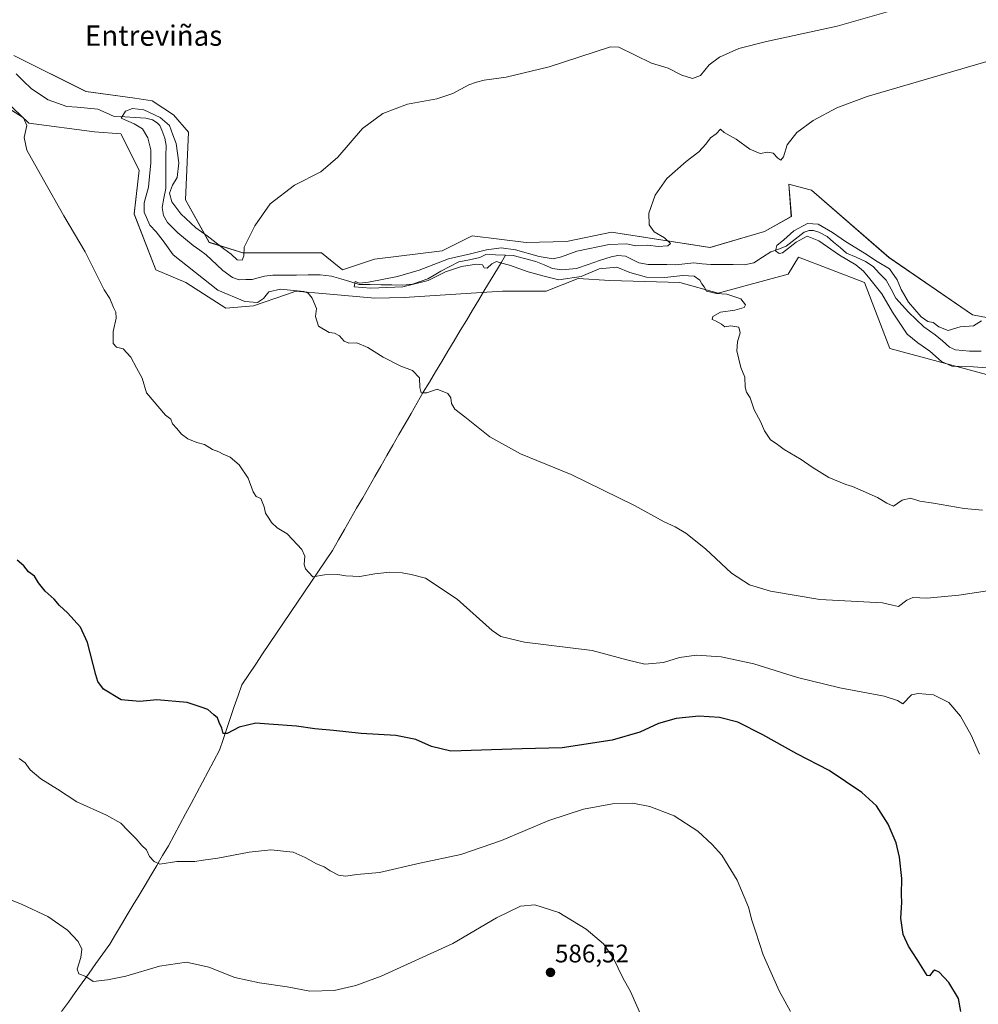
# Model space of a CAD drawing. Units: metres. Extents: x 631327 to 634783, y 4729680 to 4732059.
# Drawn here: x 632397 to 632775, y 4730674 to 4731062 of the extents above; entities that cross this region are included whole.
import ezdxf
from ezdxf.enums import TextEntityAlignment as Align

# ---------------------------------------------------------------- set-up
doc = ezdxf.new("R2010")
doc.units = ezdxf.units.M
doc.header["$MEASUREMENT"] = 0
for name, color, linetype, lineweight in [('Arbolado forestal CxS', 92, 'Continuous', 0), ('Carátula', 7, 'Continuous', 5), ('Corriente natural lineal', 142, 'Continuous', 13), ('Cultivos herbáceos CxS', 92, 'Continuous', 0), ('Curva de nivel maestra', 36, 'Continuous', 30), ('Curva de nivel normal', 36, 'Continuous', 0), ('Punto de cota en terreno', 7, 'Continuous', 0), ('Rótulo de punto de cota en terreno', 19, 'Continuous', 0), ('Texto cartográfico', 19, 'Continuous', 0)]:
    doc.layers.add(name, color=color, linetype=linetype, lineweight=lineweight)
doc.styles.add('Arial', font='txt', dxfattribs={"height": 0.2})

# ---------------------------------------------------------------- blocks, each defined once
blk = doc.blocks.new('*U150')
at = {"layer": 'Cultivos herbáceos CxS', "color": 92, "linetype": 'Continuous', "lineweight": 0}
blk.add_polyline3d([(632382.4447, 4731038.2505, 570.3468), (632400.8905, 4731020.7765, 569.855), (632426.7565, 4731017.3391, 568.2501), (632437.1795, 4731016.6317, 567.6397), (632444.3143, 4731002.2829, 565.7521), (632442.4289, 4730985.0053, 566.9904), (632451.0015, 4730962.9703, 567.4334), (632462.7065, 4730957.9513, 566.7496), (632478.5913, 4730947.9131, 566.4729), (632489.4605, 4730948.7499, 565.8428), (632502.4045, 4730953.2817, 565.4831), (632506.1827, 4730954.6045, 565.2068), (632518.0847, 4730953.5595, 564.6194), (632537.2227, 4730951.8793, 564.4229), (632548.8217, 4730952.0949, 564.0376), (632567.0419, 4730953.2581, 563.4697), (632587.6083, 4730954.5709, 562.6169), (632588.1169, 4730954.6033, 562.5936), (632604.8389, 4730954.6031, 561.7485), (632617.3801, 4730959.6217, 560.9559), (632629.9211, 4730958.7847, 560.9535), (632657.5121, 4730957.9483, 560.2642), (632672.5611, 4730953.7661, 560.1622), (632700.1513, 4730961.2935, 558.8581), (632704.3315, 4730967.9845, 558.5916), (632730.2495, 4730957.9471, 556.4385), (632740.2819, 4730932.0173, 557.1655), (632783.7579, 4730920.3069, 556.1089)], dxfattribs=at)
blk = doc.blocks.new('*U159')
at = {"layer": 'Arbolado forestal CxS', "color": 92, "linetype": 'Continuous', "lineweight": 0}
for points in [[(632394.9861, 4731047.4513, 566.5639), (632423.4129, 4731033.2309, 565.9386), (632442.6419, 4731030.7217, 565.4803), (632449.5429, 4731029.6555, 566.4093), (632457.9347, 4731024.1555, 566.8692), (632463.8227, 4731017.3195, 567.0846), (632462.6003, 4730990.6079, 566.1186), (632471.9039, 4730973.8429, 563.6539), (632485.2809, 4730969.6607, 564.0727), (632516.2151, 4730969.6603, 562.5337), (632518.3409, 4730967.9585, 562.3162), (632524.5757, 4730962.9683, 560.3741), (632537.1169, 4730967.1509, 562.3137), (632563.8711, 4730970.4965, 560.3648), (632575.5763, 4730976.3511, 561.4484), (632596.9703, 4730973.7501, 560.452), (632612.8283, 4730974.1587, 559.8794), (632630.5105, 4730977.7913, 560.3079), (632669.3855, 4730971.8081, 557.9823), (632690.8087, 4730978.0777, 556.623), (632701.4459, 4730984.0703, 555.7793), (632700.4881, 4730996.7503, 558.2726), (632705.8063, 4730995.3771, 558.2745), (632709.4349, 4730994.4401, 558.3076), (632739.9457, 4730967.9119, 556.1277), (632772.8975, 4730945.2599, 555.0092), (632799.0525, 4730940.2175, 552.7817)], [(632783.7579, 4730920.3069, 556.1089), (632740.2819, 4730932.0173, 557.1655), (632730.2495, 4730957.9471, 556.4385), (632704.3315, 4730967.9845, 558.5916), (632700.1513, 4730961.2935, 558.8581), (632672.5611, 4730953.7661, 560.1622), (632657.5121, 4730957.9483, 560.2642), (632629.9211, 4730958.7847, 560.9535), (632617.3801, 4730959.6217, 560.9559), (632604.8389, 4730954.6031, 561.7485), (632588.1169, 4730954.6033, 562.5936), (632587.6083, 4730954.5709, 562.6169), (632567.0419, 4730953.2581, 563.4697), (632548.8217, 4730952.0949, 564.0376), (632537.2227, 4730951.8793, 564.4229), (632518.0847, 4730953.5595, 564.6194), (632506.1827, 4730954.6045, 565.2068), (632502.4045, 4730953.2817, 565.4831), (632489.4605, 4730948.7499, 565.8428), (632478.5913, 4730947.9131, 566.4729), (632462.7065, 4730957.9513, 566.7496), (632451.0015, 4730962.9703, 567.4334), (632442.4289, 4730985.0053, 566.9904), (632444.3143, 4731002.2829, 565.7521), (632437.1795, 4731016.6317, 567.6397), (632426.7565, 4731017.3391, 568.2501), (632400.8905, 4731020.7765, 569.855), (632382.4447, 4731038.2505, 570.3468)]]:
    blk.add_polyline3d(points, dxfattribs=at)
blk = doc.blocks.new('*U161')
at = {"layer": 'Cultivos herbáceos CxS', "color": 92, "linetype": 'Continuous', "lineweight": 0}
blk.add_polyline3d([(632799.0525, 4730940.2175, 552.7817), (632772.8975, 4730945.2599, 555.0092), (632739.9457, 4730967.9119, 556.1277), (632709.4349, 4730994.4401, 558.3076), (632705.8063, 4730995.3771, 558.2745), (632700.4881, 4730996.7503, 558.2726), (632701.4459, 4730984.0703, 555.7793), (632690.8087, 4730978.0777, 556.623), (632669.3855, 4730971.8081, 557.9823), (632630.5105, 4730977.7913, 560.3079), (632612.8283, 4730974.1587, 559.8794), (632596.9703, 4730973.7501, 560.452), (632575.5763, 4730976.3511, 561.4484), (632563.8711, 4730970.4965, 560.3648), (632537.1169, 4730967.1509, 562.3137), (632524.5757, 4730962.9683, 560.3741), (632518.3409, 4730967.9585, 562.3162), (632516.2151, 4730969.6603, 562.5337), (632485.2809, 4730969.6607, 564.0727), (632471.9039, 4730973.8429, 563.6539), (632462.6003, 4730990.6079, 566.1186), (632463.8227, 4731017.3195, 567.0846), (632457.9347, 4731024.1555, 566.8692), (632449.5429, 4731029.6555, 566.4093), (632442.6419, 4731030.7217, 565.4803), (632423.4129, 4731033.2309, 565.9386), (632394.9861, 4731047.4513, 566.5639)], dxfattribs=at)
blk = doc.blocks.new('*U175')
at = {"layer": 'Curva de nivel normal', "color": 36, "linetype": 'Continuous', "lineweight": 0}
blk.add_polyline3d([(632642.54, 4730668.42, 585), (632637.99, 4730678.54, 585), (632635.06, 4730683.94, 585), (632631.38, 4730691.59, 585), (632627.41, 4730697.29, 585), (632620.56, 4730703.1, 585), (632609.74, 4730709.72, 585), (632600.34, 4730712.65, 585), (632594.66, 4730712.17, 585), (632585.26, 4730707.58, 585), (632568.05, 4730697.44, 585), (632539.7, 4730684.65, 585), (632529.76, 4730680.96, 585), (632521.17, 4730678.98, 585), (632511.7, 4730678.65, 585), (632502.7, 4730680.4, 585), (632491.84, 4730681.92, 585), (632482.02, 4730684.12, 585), (632471.86, 4730688.08, 585), (632463.09, 4730690.08, 585), (632452.35, 4730688.49, 585), (632439.14, 4730684.61, 585), (632431.92, 4730683.2, 585), (632426.19, 4730682.47, 585), (632423.35, 4730684.42, 585), (632420.64, 4730685.5, 585), (632419.97, 4730687.35, 585), (632421.38, 4730691.98, 585), (632421.72, 4730695.21, 585), (632420.31, 4730698.3, 585), (632416.09, 4730702.74, 585), (632408.35, 4730708.1, 585), (632398.23, 4730712.79, 585), (632388.71, 4730716.69, 585)], dxfattribs=at)
blk = doc.blocks.new('*U177')
at = {"layer": 'Curva de nivel normal', "color": 36, "linetype": 'Continuous', "lineweight": 0}
blk.add_polyline3d([(632782.62, 4731046.32, 560), (632731.34, 4731031.35, 560), (632719.34, 4731026.82, 560), (632710.01, 4731021.85, 560), (632703.67, 4731017.1, 560), (632699.84, 4731012.31, 560), (632698.35, 4731007.48, 560), (632697.34, 4731006.24, 560), (632696.14, 4731006.97, 560), (632694.3, 4731009.02, 560), (632692.23, 4731009.42, 560), (632689.19, 4731008.89, 560), (632685.05, 4731010.62, 560), (632679.64, 4731014.45, 560), (632674.91, 4731017.13, 560), (632673.48, 4731018.45, 560), (632671.87, 4731016.67, 560), (632669.61, 4731014.99, 560), (632667.8, 4731012.48, 560), (632665.03, 4731009.49, 560), (632659.99, 4731005.71, 560), (632652.31, 4730998.96, 560), (632647.81, 4730992.47, 560), (632645.34, 4730985.29, 560), (632645.47, 4730980.8, 560), (632647.43, 4730977.99, 560), (632651.43, 4730975.66, 560), (632653.82, 4730973.35, 560), (632652.72, 4730972.48, 560), (632648.98, 4730972.26, 560), (632644.91, 4730972.74, 560), (632640, 4730972.5, 560), (632636.66, 4730973.23, 560), (632629.6, 4730973, 560), (632616.95, 4730970.35, 560), (632610.85, 4730968.08, 560), (632607.58, 4730967.35, 560), (632602.09, 4730968.3, 560), (632592.66, 4730970.88, 560), (632587, 4730971.63, 560), (632581.33, 4730970.94, 560), (632575, 4730969.35, 560), (632566.33, 4730967.4, 560), (632554.75, 4730962.84, 560), (632546.17, 4730960.32, 560), (632534.77, 4730958.09, 560), (632531.17, 4730957.8, 560), (632529.47, 4730958.38, 560), (632529.13, 4730956.36, 560), (632535.71, 4730955.72, 560), (632548.28, 4730956.34, 560), (632558.28, 4730958.82, 560), (632565.1, 4730962.16, 560), (632571.43, 4730964.32, 560), (632577.36, 4730965.26, 560), (632579.71, 4730964.94, 560), (632580.42, 4730963.77, 560), (632581.5, 4730963.69, 560), (632583.33, 4730965.42, 560), (632585.19, 4730966.35, 560), (632586.76, 4730965.82, 560), (632590.38, 4730964.81, 560), (632597.75, 4730962.17, 560), (632603.48, 4730960.6, 560), (632609.85, 4730959.04, 560), (632618.63, 4730960.38, 560), (632625.66, 4730963.39, 560), (632632.66, 4730964.09, 560), (632637.85, 4730962, 560), (632644.42, 4730960.1, 560), (632651.52, 4730960.04, 560), (632658.68, 4730960.79, 560), (632663.13, 4730960.44, 560), (632665.33, 4730958.9, 560), (632666.21, 4730957.43, 560), (632667.14, 4730956.31, 560), (632668.02, 4730954.57, 560), (632671.93, 4730953.69, 560), (632676.03, 4730953.41, 560), (632681.53, 4730951.62, 560), (632683.42, 4730949.26, 560), (632682.8, 4730948.2, 560), (632679.24, 4730947.16, 560), (632673.59, 4730946.3, 560), (632670.55, 4730944.67, 560), (632670.24, 4730943.44, 560), (632671.61, 4730942.9, 560), (632673.91, 4730941.56, 560), (632675.23, 4730940.57, 560), (632677.61, 4730940.96, 560), (632680.71, 4730940.34, 560), (632681.26, 4730938.23, 560), (632680.24, 4730934.62, 560), (632679.96, 4730931.06, 560), (632681.55, 4730924.44, 560), (632683.18, 4730920.74, 560), (632683.19, 4730916.75, 560), (632683.74, 4730914.73, 560), (632685.24, 4730912.53, 560), (632686.86, 4730907.85, 560), (632689.27, 4730903.16, 560), (632690.83, 4730899.52, 560), (632693.23, 4730896.01, 560), (632695.5, 4730894.52, 560), (632698.66, 4730892.21, 560), (632705.37, 4730888.26, 560), (632709.69, 4730885.25, 560), (632716.29, 4730881.17, 560), (632722.88, 4730878.34, 560), (632725.6, 4730877.66, 560), (632729.78, 4730875.72, 560), (632735.45, 4730873.27, 560), (632739.12, 4730871, 560), (632741.67, 4730869.83, 560), (632745.17, 4730872.18, 560), (632748.48, 4730873.05, 560), (632752.15, 4730871.87, 560), (632757.48, 4730871.04, 560), (632769.52, 4730868.91, 560), (632776.74, 4730868.31, 560)], dxfattribs=at)
blk = doc.blocks.new('*U209')
at = {"layer": 'Curva de nivel normal', "color": 36, "linetype": 'Continuous', "lineweight": 0}
blk.add_polyline3d([(632781.78, 4730924.1, 555), (632773.23, 4730924.76, 555), (632764.76, 4730925.05, 555), (632760.6, 4730926.82, 555), (632756, 4730930.89, 555), (632751.3, 4730934.26, 555), (632747.11, 4730937.58, 555), (632741.34, 4730946.28, 555), (632737.18, 4730953.52, 555), (632732.4, 4730959.42, 555), (632729.84, 4730962.52, 555), (632726.84, 4730964.95, 555), (632720.37, 4730968.73, 555), (632712.32, 4730974.44, 555), (632707.68, 4730976.31, 555), (632703.32, 4730973.91, 555), (632697.96, 4730969.69, 555), (632696.67, 4730969.45, 555), (632695.25, 4730970.51, 555), (632695.76, 4730972.56, 555), (632698.54, 4730974.89, 555), (632702.4, 4730978.42, 555), (632707.88, 4730981.21, 555), (632712.03, 4730981, 555), (632717.72, 4730977.72, 555), (632722.8, 4730974.15, 555), (632730.35, 4730969.55, 555), (632735.27, 4730966.26, 555), (632740.12, 4730963.34, 555), (632743.17, 4730959.06, 555), (632744.68, 4730955.28, 555), (632747.64, 4730950.22, 555), (632752.6, 4730944.5, 555), (632755.26, 4730942.64, 555), (632757.33, 4730942.2, 555), (632759.64, 4730940.47, 555), (632763.27, 4730939.14, 555), (632767.98, 4730940.47, 555), (632773.3, 4730940.96, 555), (632776.37, 4730942.89, 555)], dxfattribs=at)
blk = doc.blocks.new('*U215')
at = {"layer": 'Curva de nivel normal', "color": 36, "linetype": 'Continuous', "lineweight": 0}
blk.add_polyline3d([(632785.72, 4730837.59, 565), (632767.41, 4730834.74, 565), (632754.91, 4730833.6, 565), (632749.32, 4730833.8, 565), (632746.92, 4730832.86, 565), (632743.67, 4730830.28, 565), (632741.34, 4730830.86, 565), (632737.34, 4730831.69, 565), (632712.73, 4730833.05, 565), (632693.22, 4730836.38, 565), (632684.94, 4730838.82, 565), (632677.92, 4730843.47, 565), (632667.55, 4730852.98, 565), (632659.9, 4730859.22, 565), (632655.64, 4730861.7, 565), (632651.26, 4730863.72, 565), (632639.56, 4730870.12, 565), (632614.69, 4730882.29, 565), (632594.72, 4730890.46, 565), (632582.57, 4730897.16, 565), (632572.7, 4730905.05, 565), (632568.76, 4730908.02, 565), (632567.48, 4730910.38, 565), (632567.28, 4730912.51, 565), (632565.98, 4730914.21, 565), (632561.84, 4730915.96, 565), (632557.74, 4730914.49, 565), (632555.58, 4730914.5, 565), (632555.05, 4730916.56, 565), (632554.92, 4730920.49, 565), (632552.05, 4730923.33, 565), (632547.58, 4730925.04, 565), (632540.5, 4730928.55, 565), (632534.47, 4730932.43, 565), (632530.17, 4730934.19, 565), (632526.99, 4730934.08, 565), (632525.21, 4730934.88, 565), (632523.33, 4730936.95, 565), (632521.33, 4730938.02, 565), (632519.33, 4730938.29, 565), (632515.06, 4730940.83, 565), (632513.86, 4730944.56, 565), (632514.28, 4730947.81, 565), (632512.61, 4730951.83, 565), (632510.94, 4730953.83, 565), (632509.28, 4730954.42, 565), (632500.1, 4730955.37, 565), (632495.52, 4730954.34, 565), (632493.32, 4730951.75, 565), (632490.99, 4730950.19, 565), (632485.99, 4730950.51, 565), (632475.37, 4730954.99, 565), (632457.77, 4730968.98, 565), (632453.87, 4730974.44, 565), (632451.08, 4730977.98, 565), (632448.53, 4730980.67, 565), (632446.34, 4730985.76, 565), (632446.31, 4730989.44, 565), (632448.11, 4730995.6, 565), (632448.55, 4731001.17, 565), (632448.98, 4731005.08, 565), (632448.97, 4731010.33, 565), (632447.79, 4731015.05, 565), (632445.74, 4731018.62, 565), (632442.38, 4731020.53, 565), (632437.25, 4731022.78, 565), (632438.97, 4731025.57, 565), (632441.69, 4731026.62, 565), (632446.15, 4731026.13, 565), (632452.61, 4731023.04, 565), (632456.33, 4731019.87, 565), (632457.58, 4731016.15, 565), (632458.97, 4731012.78, 565), (632459.94, 4731005.12, 565), (632459.39, 4730999.37, 565), (632457.47, 4730996.33, 565), (632456.31, 4730993.22, 565), (632457.26, 4730989.84, 565), (632460.8, 4730985.04, 565), (632466.71, 4730979.61, 565), (632471.19, 4730976.43, 565), (632477.74, 4730971.31, 565), (632480.65, 4730969.22, 565), (632482.99, 4730966.89, 565), (632484.96, 4730966.78, 565), (632485.59, 4730968.54, 565), (632485.8, 4730971.89, 565), (632489.9, 4730980.32, 565), (632496.07, 4730989, 565), (632505.66, 4730996.38, 565), (632516, 4731001.57, 565), (632522.66, 4731007.44, 565), (632532.44, 4731018.73, 565), (632540.45, 4731024.59, 565), (632550.2, 4731028.3, 565), (632561.69, 4731030.38, 565), (632568, 4731032.48, 565), (632574.33, 4731035.9, 565), (632577.33, 4731036.94, 565), (632580.33, 4731037.75, 565), (632589, 4731038.93, 565), (632606, 4731043.05, 565), (632630.15, 4731050.93, 565), (632633.48, 4731050.72, 565), (632646.35, 4731044.42, 565), (632652.91, 4731042.48, 565), (632658.22, 4731039.79, 565), (632662.48, 4731038.42, 565), (632665.58, 4731039.57, 565), (632669.11, 4731043.84, 565), (632673.11, 4731046.89, 565), (632680.78, 4731050.25, 565), (632691.67, 4731053.05, 565), (632719.46, 4731059.1, 565), (632750.78, 4731067.95, 565)], dxfattribs=at)
blk = doc.blocks.new('*U218')
at = {"layer": 'Curva de nivel normal', "color": 36, "linetype": 'Continuous', "lineweight": 0}
blk.add_polyline3d([(632393.63, 4731026.14, 570), (632398.8, 4731022.86, 570), (632400.11, 4731019.9, 570), (632399, 4731015.12, 570), (632400.06, 4731010.15, 570), (632406.72, 4730998.46, 570), (632414.61, 4730984.23, 570), (632423.07, 4730970.16, 570), (632427.16, 4730961.9, 570), (632430.59, 4730955.16, 570), (632432.79, 4730951.7, 570), (632434.2, 4730948.11, 570), (632435.18, 4730946.38, 570), (632435.24, 4730943.89, 570), (632434.13, 4730938.66, 570), (632434.11, 4730933.94, 570), (632435.42, 4730932.57, 570), (632438.04, 4730931.89, 570), (632441.09, 4730928.56, 570), (632443.28, 4730924.43, 570), (632445.57, 4730920.24, 570), (632447.32, 4730914.56, 570), (632454.78, 4730905.68, 570), (632456.89, 4730904.13, 570), (632457.45, 4730902.35, 570), (632459.2, 4730900.44, 570), (632461.04, 4730898.24, 570), (632463.58, 4730896.38, 570), (632467.1, 4730895, 570), (632470.09, 4730894.12, 570), (632473.23, 4730892.12, 570), (632475.81, 4730891.24, 570), (632477.47, 4730890.37, 570), (632480.25, 4730889.1, 570), (632483.78, 4730886.12, 570), (632487.4, 4730880.88, 570), (632489.37, 4730875.47, 570), (632490.52, 4730873.72, 570), (632492.33, 4730872.9, 570), (632493.66, 4730869.56, 570), (632494.2, 4730867.1, 570), (632495.54, 4730865.1, 570), (632496.52, 4730863.41, 570), (632498.78, 4730861.34, 570), (632502.66, 4730858.89, 570), (632504.84, 4730856.68, 570), (632508.54, 4730852.8, 570), (632509.66, 4730850.14, 570), (632509.42, 4730846.89, 570), (632509.97, 4730845.1, 570), (632511.19, 4730843.67, 570), (632512.8, 4730842, 570), (632517.45, 4730842.75, 570), (632522.62, 4730842.95, 570), (632525.82, 4730842.33, 570), (632531.29, 4730842.07, 570), (632537.33, 4730843.15, 570), (632543.17, 4730843.83, 570), (632548.03, 4730843.52, 570), (632551.57, 4730842.89, 570), (632557.24, 4730841.46, 570), (632569.7, 4730833.18, 570), (632583.55, 4730820.85, 570), (632586.91, 4730818.53, 570), (632596.26, 4730816.24, 570), (632622.98, 4730812.9, 570), (632636.66, 4730809.32, 570), (632643.66, 4730807.62, 570), (632651, 4730808.22, 570), (632657.33, 4730810.15, 570), (632664.04, 4730811.18, 570), (632673.84, 4730810.5, 570), (632686.61, 4730807.66, 570), (632703.91, 4730802.36, 570), (632720.57, 4730798.21, 570), (632738.01, 4730795, 570), (632743.34, 4730793.2, 570), (632745.34, 4730791.95, 570), (632748.87, 4730795.51, 570), (632751.49, 4730796.03, 570), (632757.52, 4730795.42, 570), (632763.52, 4730792.4, 570), (632768.16, 4730787.03, 570), (632772.3, 4730779.52, 570), (632775.64, 4730772.12, 570)], dxfattribs=at)
blk = doc.blocks.new('*U228')
at = {"layer": 'Curva de nivel normal', "color": 36, "linetype": 'Continuous', "lineweight": 0}
blk.add_polyline3d([(632701.18, 4730670.61, 580), (632696.67, 4730678.78, 580), (632690.36, 4730692.97, 580), (632687.44, 4730701.98, 580), (632685.84, 4730706.7, 580), (632684.5, 4730711.84, 580), (632680.11, 4730722.42, 580), (632674.09, 4730732.32, 580), (632670.23, 4730736.52, 580), (632664.56, 4730741.8, 580), (632655.24, 4730747.73, 580), (632645.66, 4730751.53, 580), (632638.97, 4730752.72, 580), (632630.92, 4730752.52, 580), (632619.49, 4730750.45, 580), (632605.82, 4730746.01, 580), (632587.18, 4730738.07, 580), (632571.12, 4730732.53, 580), (632555, 4730729.07, 580), (632539.04, 4730725.41, 580), (632530.17, 4730724.61, 580), (632525.71, 4730724.07, 580), (632523, 4730724.46, 580), (632519.66, 4730726.07, 580), (632517.24, 4730727.67, 580), (632514.29, 4730728.93, 580), (632509.76, 4730731.39, 580), (632505.13, 4730733.52, 580), (632496.3, 4730734.43, 580), (632487.68, 4730733.5, 580), (632475.32, 4730731.04, 580), (632469.65, 4730730.26, 580), (632466.28, 4730729.8, 580), (632459.16, 4730729.81, 580), (632452.48, 4730728.73, 580), (632450.26, 4730729.74, 580), (632448.49, 4730731.72, 580), (632447.3, 4730734.42, 580), (632445.41, 4730736.13, 580), (632443.17, 4730738.74, 580), (632439.74, 4730742.16, 580), (632437.15, 4730744.84, 580), (632431.51, 4730748.01, 580), (632419.77, 4730753.29, 580), (632412.22, 4730758.33, 580), (632405.62, 4730762.32, 580), (632401.37, 4730765.93, 580), (632399.42, 4730768.65, 580), (632397.1, 4730770.33, 580)], dxfattribs=at)
blk = doc.blocks.new('*U235')
at = {"layer": 'Curva de nivel maestra', "color": 36, "linetype": 'Continuous', "lineweight": 30}
blk.add_polyline3d([(632768.23, 4730670.67, 575), (632767.38, 4730675.74, 575), (632763.52, 4730682.07, 575), (632759.68, 4730686.14, 575), (632758.02, 4730686.91, 575), (632757.34, 4730686.5, 575), (632755.89, 4730684.73, 575), (632754.93, 4730684.79, 575), (632751.03, 4730691.19, 575), (632747.6, 4730696.46, 575), (632745.5, 4730701.03, 575), (632744.63, 4730707.5, 575), (632745.06, 4730713.6, 575), (632744.92, 4730716.82, 575), (632744.94, 4730723.12, 575), (632744.15, 4730731.53, 575), (632742.81, 4730737.13, 575), (632739.58, 4730744.53, 575), (632735, 4730751.75, 575), (632729.27, 4730757.04, 575), (632716.31, 4730765.71, 575), (632703.64, 4730772.18, 575), (632690.19, 4730779.73, 575), (632680.4, 4730784.65, 575), (632673.11, 4730786.61, 575), (632665, 4730787.11, 575), (632656.02, 4730786.18, 575), (632649.07, 4730784.16, 575), (632641.68, 4730780.81, 575), (632630.83, 4730777.62, 575), (632611.09, 4730774.58, 575), (632595.33, 4730774.16, 575), (632567.25, 4730773.3, 575), (632559.65, 4730775.15, 575), (632553.39, 4730777.9, 575), (632545.59, 4730779.45, 575), (632531.88, 4730780.27, 575), (632520.96, 4730781.41, 575), (632513.6, 4730782.07, 575), (632506.37, 4730783.07, 575), (632495.42, 4730783.95, 575), (632490.32, 4730784.28, 575), (632483.82, 4730782.8, 575), (632479.01, 4730780.21, 575), (632477.46, 4730780.18, 575), (632476.93, 4730782.3, 575), (632475.88, 4730784.53, 575), (632475.2, 4730786.36, 575), (632473.79, 4730787.63, 575), (632471.38, 4730789.74, 575), (632468.79, 4730790.66, 575), (632463.27, 4730792.5, 575), (632451.32, 4730793.57, 575), (632444.64, 4730792.89, 575), (632437.27, 4730793.46, 575), (632430.37, 4730797.66, 575), (632428.14, 4730800.7, 575), (632427.24, 4730803.39, 575), (632423.94, 4730816.1, 575), (632421.28, 4730822.19, 575), (632416.06, 4730827.85, 575), (632412.99, 4730830.69, 575), (632410.86, 4730833.24, 575), (632407.32, 4730836.32, 575), (632404.69, 4730839.58, 575), (632403.05, 4730842.28, 575), (632400.8, 4730844.03, 575), (632398.86, 4730846.36, 575), (632396.23, 4730848.54, 575)], dxfattribs=at)
blk = doc.blocks.new('5PATER')
at = {"layer": 'Carátula', "linetype": 'Continuous', "lineweight": 5}
h = blk.add_hatch(color=250, dxfattribs=at)
edge = h.paths.add_edge_path()
edge.add_ellipse((0, 0.01), major_axis=(-1.33, -1.34), ratio=0.999422, start_angle=0, end_angle=360)

msp = doc.modelspace()

# ---------------------------------------------------------------- linework, layer by layer
at = {"layer": 'Arbolado forestal CxS', "color": 92, "linetype": 'Continuous', "lineweight": 0}
for points in [[(632394.99, 4731047.45, 566.56), (632423.41, 4731033.23, 565.94), (632442.64, 4731030.72, 565.48), (632449.54, 4731029.66, 566.41), (632457.93, 4731024.16, 566.87), (632463.82, 4731017.32, 567.08), (632462.6, 4730990.61, 566.12), (632471.9, 4730973.84, 563.65), (632485.28, 4730969.66, 564.07), (632516.22, 4730969.66, 562.53), (632518.34, 4730967.96, 562.32), (632524.58, 4730962.97, 560.37), (632537.12, 4730967.15, 562.31), (632563.87, 4730970.5, 560.36), (632575.58, 4730976.35, 561.45), (632596.97, 4730973.75, 560.45), (632612.83, 4730974.16, 559.88), (632630.51, 4730977.79, 560.31), (632669.39, 4730971.81, 557.98), (632690.81, 4730978.08, 556.62), (632701.45, 4730984.07, 555.78), (632700.49, 4730996.75, 558.27), (632705.81, 4730995.38, 558.27), (632709.43, 4730994.44, 558.31), (632739.95, 4730967.91, 556.13), (632772.9, 4730945.26, 555.01), (632799.05, 4730940.22, 552.78)], [(632783.76, 4730920.31, 556.11), (632740.28, 4730932.02, 557.17), (632730.25, 4730957.95, 556.44), (632704.33, 4730967.98, 558.59), (632700.15, 4730961.29, 558.86), (632672.56, 4730953.77, 560.16), (632657.51, 4730957.95, 560.26), (632629.92, 4730958.78, 560.95), (632617.38, 4730959.62, 560.96), (632604.84, 4730954.6, 561.75), (632588.12, 4730954.6, 562.59), (632587.61, 4730954.57, 562.62), (632567.04, 4730953.26, 563.47), (632548.82, 4730952.09, 564.04), (632537.22, 4730951.88, 564.42), (632518.08, 4730953.56, 564.62), (632506.18, 4730954.6, 565.21), (632502.4, 4730953.28, 565.48), (632489.46, 4730948.75, 565.84), (632478.59, 4730947.91, 566.47), (632462.71, 4730957.95, 566.75), (632451, 4730962.97, 567.43), (632442.43, 4730985.01, 566.99), (632444.31, 4731002.28, 565.75), (632437.18, 4731016.63, 567.64), (632426.76, 4731017.34, 568.25), (632400.89, 4731020.78, 569.85), (632382.44, 4731038.25, 570.35)]]:
    msp.add_polyline3d(points, dxfattribs=at)
at = {"layer": 'Corriente natural lineal', "color": 142, "linetype": 'Continuous', "lineweight": 13}
for points in [[(632395.82, 4731040.25, 565.73), (632398.78, 4731037.38, 565.76), (632401.73, 4731034.5, 565.28), (632405.1, 4731032.25, 565.44), (632408.47, 4731030.01, 565.41), (632412.16, 4731028.72, 565.26), (632415.84, 4731027.42, 565.49), (632419.92, 4731027.08, 565.27), (632424, 4731026.73, 565.07), (632428.08, 4731026.38, 565.36), (632431.31, 4731024.93, 565.65), (632434.54, 4731023.47, 565.08), (632438.69, 4731023.25, 564.49), (632442.84, 4731023.04, 563.72), (632446.99, 4731022.83, 563.55), (632449.56, 4731022.11, 564.02), (632451.41, 4731020.99, 563.87), (632452.5, 4731019.86, 563.73), (632453.32, 4731018.1, 563.43), (632454.52, 4731014.86, 563.71), (632454.96, 4731012.03, 563.65), (632454.93, 4731007.77, 563.54), (632454.91, 4731003.52, 563.32), (632454.88, 4730999.26, 563.27), (632454.86, 4730995, 564.02), (632454.15, 4730991.27, 563.94), (632453.45, 4730987.54, 563.33), (632453.94, 4730984.46, 562.7), (632455.57, 4730981.66, 562.55), (632457.57, 4730979.63, 562.33), (632459.57, 4730977.6, 562.25), (632462.63, 4730975.07, 561.99), (632465.69, 4730972.53, 562.28), (632468.23, 4730970.73, 562.37), (632470.77, 4730968.94, 562), (632472.88, 4730966.97, 562.06), (632475, 4730965, 562.07), (632477.38, 4730962.69, 561.81), (632481.15, 4730959.92, 561.41), (632483.84, 4730959.11, 561.17), (632486.35, 4730959.16, 561.11), (632488.86, 4730959.21, 561.23), (632491.34, 4730959.86, 561.48), (632493.83, 4730960.52, 561.44), (632497.02, 4730960.9, 561.19), (632501.68, 4730960.93, 561.43), (632506.34, 4730960.95, 561.3), (632511, 4730960.98, 561.32), (632515.66, 4730961, 560.98), (632520.14, 4730960.55, 561.35), (632523.8, 4730959.44, 560.82), (632527.45, 4730958.34, 560.08), (632531.1, 4730957.23, 560.5), (632535.41, 4730957.17, 560.4), (632539.72, 4730957.11, 560.11), (632544.02, 4730957.05, 559.93), (632548.33, 4730956.99, 559.89), (632552.17, 4730957.39, 559.57), (632555.17, 4730958.39, 559.05), (632558.17, 4730959.4, 559.56), (632560.69, 4730960.93, 559.72), (632563.22, 4730962.47, 559.56), (632566.83, 4730964.28, 559.49), (632570.43, 4730966.1, 559.73), (632574.57, 4730966.99, 559.61), (632578.72, 4730967.89, 559.44), (632581, 4730969, 559.75)], [(632588.76, 4730968.75, 558.24), (632591.86, 4730968.65, 558.47), (632596.3, 4730967.49, 558.29), (632600.73, 4730966.33, 558.99), (632604.01, 4730964.95, 558.74), (632607.28, 4730963.58, 558.29), (632611.03, 4730963.03, 558.1), (632613.89, 4730963.29, 557.58), (632616.74, 4730963.54, 557.1), (632621.3, 4730965.09, 558.4), (632625.86, 4730966.63, 558.45), (632630.42, 4730968.18, 557.31), (632633.06, 4730968.69, 557.46), (632636.09, 4730968.41, 557.84), (632638.7, 4730967.12, 558.43), (632641.31, 4730965.82, 558.57), (632645.04, 4730965.1, 557.58), (632648.68, 4730965.08, 557.26), (632652.33, 4730965.05, 557.35), (632655.98, 4730965.03, 557.28), (632659.49, 4730965.4, 557.3), (632663, 4730965.77, 557.34), (632666.35, 4730965.41, 557.44), (632669.69, 4730965.04, 556.29), (632674.12, 4730965.04, 555.71), (632678.55, 4730965.04, 555.95), (632682.98, 4730965.03, 556.39), (632686.68, 4730965.76, 556.46), (632690.02, 4730967.95, 556.25), (632693.36, 4730970.14, 555.87), (632696.4, 4730971.21, 555.02), (632699.45, 4730972.27, 555.03), (632703, 4730975.08, 554.94), (632706.55, 4730977.89, 554.37), (632708.45, 4730978.52, 554.19), (632710.2, 4730978.51, 554.28), (632712.34, 4730977.82, 554.62), (632715.51, 4730976.11, 554.71), (632718.09, 4730973.94, 554.13), (632720.67, 4730971.78, 554.31), (632723.25, 4730969.61, 554.46), (632726.99, 4730967.96, 553.91), (632730.73, 4730966.31, 554.31), (632733.67, 4730964.27, 554.04), (632736.25, 4730961.61, 553.73), (632738.83, 4730958.96, 554.01), (632740.74, 4730955.38, 553.74), (632742.65, 4730951.8, 553.92), (632745.13, 4730949.05, 553.42), (632747.62, 4730946.29, 553.29), (632750.68, 4730943.41, 553.08), (632753.73, 4730940.52, 553.44), (632755.96, 4730938.93, 553.17), (632758.2, 4730937.34, 553.49), (632760.98, 4730934.96, 553.69), (632763.77, 4730932.58, 553.12), (632766.18, 4730931.43, 552.49), (632768.9, 4730931.17, 552.54), (632771.63, 4730930.91, 552.72), (632776.3, 4730930.95, 552.76)], [(632413.75, 4730670.6, 587.46), (632416.46, 4730674.39, 586.41), (632419.17, 4730678.19, 586.09), (632421.89, 4730681.98, 585.36), (632424.6, 4730685.78, 584.71), (632427.31, 4730689.57, 584.29), (632430.03, 4730693.37, 583.87), (632432.74, 4730697.16, 583.48), (632435.06, 4730701.04, 582.85), (632437.38, 4730704.92, 582.27), (632439.7, 4730708.8, 581.95), (632442.02, 4730712.68, 581.44), (632444.35, 4730716.57, 581.13), (632446.67, 4730720.45, 580.69), (632448.99, 4730724.33, 580.38), (632451.31, 4730728.21, 579.94), (632453.63, 4730732.09, 579.68), (632455.95, 4730735.97, 579.27), (632458.18, 4730740.15, 578.93), (632460.41, 4730744.33, 578.51), (632462.64, 4730748.52, 578.13), (632464.87, 4730752.7, 577.65), (632467.1, 4730756.88, 577.2), (632469.33, 4730761.06, 576.93), (632471.56, 4730765.25, 576.32), (632473.79, 4730769.43, 575.93), (632476.02, 4730773.61, 575.48), (632477.48, 4730777.92, 575.29), (632478.95, 4730782.23, 574.92), (632480.41, 4730786.55, 574.32), (632481.87, 4730790.86, 573.73), (632483.34, 4730795.17, 573.37), (632484.8, 4730799.48, 573.11), (632487.55, 4730803.55, 572.59), (632490.3, 4730807.62, 572.45), (632493.05, 4730811.69, 572), (632495.8, 4730815.76, 571.69), (632498.55, 4730819.83, 571.45), (632501.3, 4730823.9, 571.04), (632504.05, 4730827.98, 570.91), (632506.8, 4730832.05, 570.62), (632509.55, 4730836.12, 570.37), (632512.3, 4730840.19, 570.03), (632515.05, 4730844.26, 569.83), (632517.8, 4730848.33, 569.53), (632520.55, 4730852.4, 569.33), (632522.93, 4730856.56, 569.13), (632525.32, 4730860.71, 568.92), (632527.7, 4730864.87, 568.72), (632530.09, 4730869.02, 568.58), (632532.47, 4730873.18, 568.4), (632534.85, 4730877.33, 568.22), (632537.24, 4730881.49, 568.18), (632539.62, 4730885.64, 567.89), (632542.01, 4730889.8, 567.46), (632544.39, 4730893.95, 567.1), (632546.77, 4730898.11, 566.69), (632549.16, 4730902.26, 566.28), (632551.54, 4730906.42, 565.8), (632553.93, 4730910.57, 565.47), (632556.31, 4730914.73, 565.02), (632558.75, 4730918.78, 564.82), (632561.19, 4730922.83, 564.3), (632563.63, 4730926.89, 564.17), (632566.06, 4730930.94, 563.87), (632568.5, 4730934.99, 563.73), (632570.94, 4730939.04, 563.33), (632573.38, 4730943.09, 563.22), (632575.82, 4730947.14, 562.96), (632578.26, 4730951.2, 562.85), (632580.69, 4730955.25, 562.5), (632583.13, 4730959.3, 561.93), (632585.57, 4730963.35, 560.94), (632587.17, 4730966.05, 559.42), (632588.76, 4730968.75, 558.24)], [(632581, 4730969, 559.75), (632584.88, 4730968.87, 558.61), (632588.76, 4730968.75, 558.24)]]:
    msp.add_polyline3d(points, dxfattribs=at)
at = {"layer": 'Cultivos herbáceos CxS', "color": 92, "linetype": 'Continuous', "lineweight": 0}
for points in [[(632394.99, 4731047.45, 566.56), (632423.41, 4731033.23, 565.94), (632442.64, 4731030.72, 565.48), (632449.54, 4731029.66, 566.41), (632457.93, 4731024.16, 566.87), (632463.82, 4731017.32, 567.08), (632462.6, 4730990.61, 566.12), (632471.9, 4730973.84, 563.65), (632485.28, 4730969.66, 564.07), (632516.22, 4730969.66, 562.53), (632518.34, 4730967.96, 562.32), (632524.58, 4730962.97, 560.37), (632537.12, 4730967.15, 562.31), (632563.87, 4730970.5, 560.36), (632575.58, 4730976.35, 561.45), (632596.97, 4730973.75, 560.45), (632612.83, 4730974.16, 559.88), (632630.51, 4730977.79, 560.31), (632669.39, 4730971.81, 557.98), (632690.81, 4730978.08, 556.62), (632701.45, 4730984.07, 555.78), (632700.49, 4730996.75, 558.27), (632705.81, 4730995.38, 558.27), (632709.43, 4730994.44, 558.31), (632739.95, 4730967.91, 556.13), (632772.9, 4730945.26, 555.01), (632799.05, 4730940.22, 552.78)], [(632783.76, 4730920.31, 556.11), (632740.28, 4730932.02, 557.17), (632730.25, 4730957.95, 556.44), (632704.33, 4730967.98, 558.59), (632700.15, 4730961.29, 558.86), (632672.56, 4730953.77, 560.16), (632657.51, 4730957.95, 560.26), (632629.92, 4730958.78, 560.95), (632617.38, 4730959.62, 560.96), (632604.84, 4730954.6, 561.75), (632588.12, 4730954.6, 562.59), (632587.61, 4730954.57, 562.62), (632567.04, 4730953.26, 563.47), (632548.82, 4730952.09, 564.04), (632537.22, 4730951.88, 564.42), (632518.08, 4730953.56, 564.62), (632506.18, 4730954.6, 565.21), (632502.4, 4730953.28, 565.48), (632489.46, 4730948.75, 565.84), (632478.59, 4730947.91, 566.47), (632462.71, 4730957.95, 566.75), (632451, 4730962.97, 567.43), (632442.43, 4730985.01, 566.99), (632444.31, 4731002.28, 565.75), (632437.18, 4731016.63, 567.64), (632426.76, 4731017.34, 568.25), (632400.89, 4731020.78, 569.85), (632382.44, 4731038.25, 570.35)]]:
    msp.add_polyline3d(points, dxfattribs=at)

# ---------------------------------------------------------------- block references
at = {"layer": 'Arbolado forestal CxS', "color": 92, "linetype": 'Continuous', "lineweight": 0}
msp.add_blockref('*U159', (0, 0), dxfattribs=at)
at = {"layer": 'Cultivos herbáceos CxS', "color": 92, "linetype": 'Continuous', "lineweight": 0}
for name in ['*U161', '*U150']:
    msp.add_blockref(name, (0, 0), dxfattribs=at)
at = {"layer": 'Curva de nivel maestra', "color": 36, "linetype": 'Continuous', "lineweight": 30}
msp.add_blockref('*U235', (0, 0), dxfattribs=at)
at = {"layer": 'Curva de nivel normal', "color": 36, "linetype": 'Continuous', "lineweight": 0}
for name in ['*U175', '*U228', '*U218', '*U215', '*U177', '*U209']:
    msp.add_blockref(name, (0, 0), dxfattribs=at)
at = {"layer": 'Punto de cota en terreno', "linetype": 'Continuous', "lineweight": 0}
msp.add_blockref('5PATER', (632606.51, 4730686.07, 586.52), dxfattribs=at)

# ---------------------------------------------------------------- texts
at = {"layer": 'Rótulo de punto de cota en terreno', "color": 19, "linetype": 'Continuous', "lineweight": 0, "style": 'Arial'}
msp.add_text('586,52', height=7, dxfattribs=at).set_placement((632608.27, 4730687.83), align=Align.BOTTOM_LEFT)
at = {"layer": 'Texto cartográfico', "color": 19, "linetype": 'Continuous', "lineweight": 0, "style": 'Arial'}
msp.add_text('Entreviñas', height=8, dxfattribs=at).set_placement((632450.06, 4731055.32), align=Align.MIDDLE_CENTER)

doc.saveas('drawing.dxf')
